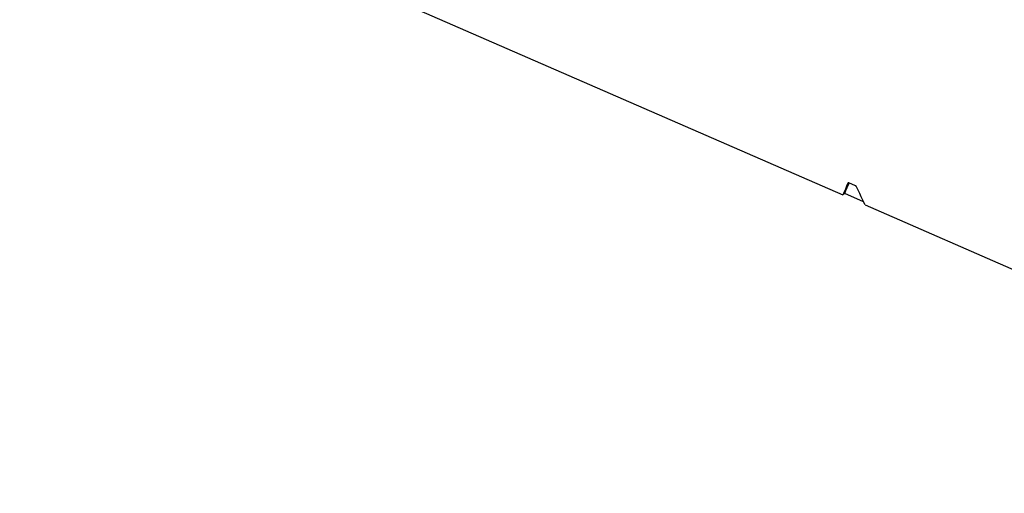
# Model space of a CAD drawing. Units: millimetres. Extents: x 2108 to 12326, y -809 to 1482.
# Drawn here: x 11446 to 11776, y 639 to 797 of the extents above; entities that cross this region are included whole.
import ezdxf

# ---------------------------------------------------------------- set-up
doc = ezdxf.new("R2010")
doc.units = ezdxf.units.MM
doc.layers.add('TFR-TRI', color=7, linetype='CONTINUOUS', true_color=0xffffff)

msp = doc.modelspace()

# ---------------------------------------------------------------- linework, layer by layer
at = {"layer": 'TFR-TRI', "linetype": 'Continuous'}
for p, q in [((11309.31, 918.77), (11721.76, 738.49)), ((11723.51, 742.48), (11723.07, 741.48)), ((11723.64, 742.58), (11723.51, 742.48)), ((11723.52, 742.49), (11723.51, 742.48)), ((11723.53, 742.51), (11723.52, 742.49)), ((11723.56, 742.54), (11723.53, 742.51)), ((11723.6, 742.57), (11723.56, 742.54)), ((11723.65, 742.59), (11723.6, 742.57)), ((11723.64, 741.92), (11723.89, 742.53)), ((11723.7, 742.59), (11723.65, 742.59)), ((11723.76, 742.58), (11723.7, 742.59)), ((11723.82, 742.56), (11723.76, 742.58)), ((11726.04, 741.59), (11723.82, 742.56)), ((11722.42, 738.99), (11721.76, 738.49)), ((11721.98, 738.99), (11721.76, 738.49)), ((11722.2, 739.49), (11721.98, 738.99)), ((11722.42, 739.99), (11722.2, 739.49)), ((11722.64, 740.48), (11722.42, 739.99)), ((11722.42, 738.99), (11722.83, 739.97)), ((11728.76, 736.22), (11722.42, 738.99)), ((11723.07, 741.48), (11722.64, 740.48)), ((11722.83, 739.97), (11723.23, 740.94)), ((11723.23, 740.94), (11723.43, 741.43)), ((11723.43, 741.43), (11723.64, 741.92)), ((11726.05, 741.58), (11726.04, 741.59)), ((11726.07, 741.58), (11726.05, 741.58)), ((11726.13, 741.54), (11726.07, 741.58)), ((11726.2, 741.49), (11726.13, 741.54)), ((11726.25, 741.43), (11726.2, 741.49)), ((11726.31, 741.36), (11726.25, 741.43)), ((11726.35, 741.29), (11726.31, 741.36)), ((11726.39, 741.22), (11726.35, 741.29)), ((11726.93, 740.1), (11726.39, 741.22)), ((11727.46, 738.97), (11726.93, 740.1)), ((11727.99, 737.85), (11727.46, 738.97)), ((11728.52, 736.72), (11727.99, 737.85)), ((11728.88, 735.97), (11728.52, 736.72)), ((11729.23, 735.22), (11728.88, 735.97)), ((11729.23, 735.22), (11950.32, 638.59))]:
    msp.add_line(p, q, dxfattribs=at)

doc.saveas('drawing.dxf')
